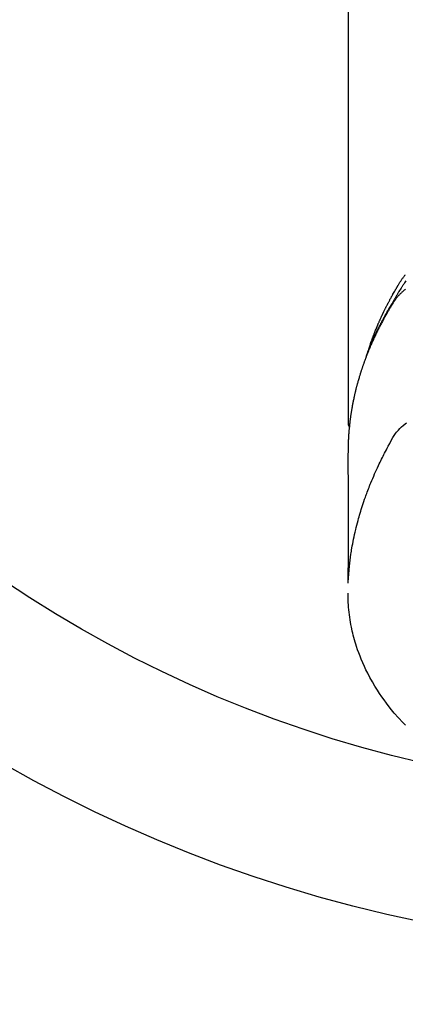
# Model space of a CAD drawing. Extents: x 27948 to 54421, y -33085 to -24215.
# Drawn here: x 43486 to 43511, y -26067 to -26004 of the extents above; entities that cross this region are included whole.
import ezdxf

# ---------------------------------------------------------------- set-up
doc = ezdxf.new("R2010")
doc.units = 0
doc.header["$LTSCALE"] = 50
doc.header["$MEASUREMENT"] = 0
doc.layers.get('0').update_dxf_attribs({"linetype": 'CONTINUOUS'})
doc.layers.add('150-機器', color=8, linetype='CONTINUOUS')
doc.layers.add('160-文字', color=254, linetype='CONTINUOUS')
doc.styles.add('KH001', font='txt')
doc.dimstyles.new('KH1xx030', dxfattribs={"dimscale": 30, "dimtxt": 2, "dimasz": 0.6, "dimexe": 0.3, "dimexo": 1.2, "dimgap": 0.5, "dimtad": 3, "dimdec": 1, "dimdsep": 46, "dimlunit": 6, "dimtxsty": 'KH001', "dimblk": 'DOT', "dimcen": 1, "dimdle": 1, "dimclrd": 256, "dimclre": 256, "dimclrt": 256, "dimadec": 0, "dimazin": 0, "dimtfac": 1, "dimtdec": 1, "dimtix": 1, "dimtmove": 2, "dimatfit": 3, "dimldrblk": 'CLOSEDBLANK', "dimfxl": 1, "dimtolj": 1, "dimtzin": 0, "dimlwd": -1, "dimlwe": -1, "dimarcsym": 0})

# ---------------------------------------------------------------- blocks, each defined once
blk = doc.blocks.new('F402_H')
at = {"layer": '150-機器', "color": 13, "linetype": 'Continuous'}
blk.add_line((22.939, -188.142), (22.939, -261.807), dxfattribs=at)
for points in [[(21.583, -256.961), (21.563, -256.897), (21.543, -256.832), (21.522, -256.768), (21.501, -256.704), (21.483, -256.65), (21.464, -256.596), (21.445, -256.543), (21.426, -256.489), (21.417, -256.467), (21.409, -256.445), (21.401, -256.423), (21.393, -256.401), (21.38, -256.365), (21.367, -256.329), (21.354, -256.294), (21.341, -256.258), (21.329, -256.227), (21.317, -256.196), (21.306, -256.165), (21.294, -256.133), (21.28, -256.098), (21.266, -256.062), (21.252, -256.026), (21.238, -255.991), (21.214, -255.929), (21.189, -255.866), (21.164, -255.804), (21.139, -255.742), (21.128, -255.716), (21.117, -255.69), (21.106, -255.663), (21.095, -255.637), (21.084, -255.61), (21.073, -255.583), (21.062, -255.557), (21.051, -255.53), (21.039, -255.503), (21.028, -255.477), (21.016, -255.45), (21.005, -255.423), (20.997, -255.406), (20.99, -255.388), (20.982, -255.37), (20.975, -255.352), (20.959, -255.317), (20.943, -255.282), (20.928, -255.247), (20.912, -255.212), (20.9, -255.185), (20.888, -255.158), (20.877, -255.132), (20.865, -255.105), (20.849, -255.07), (20.833, -255.035), (20.816, -255), (20.8, -254.965), (20.788, -254.938), (20.776, -254.912), (20.764, -254.885), (20.751, -254.859), (20.739, -254.832), (20.726, -254.806), (20.714, -254.779), (20.701, -254.753), (20.693, -254.735), (20.685, -254.718), (20.676, -254.7), (20.668, -254.682), (20.659, -254.665), (20.651, -254.647), (20.642, -254.63), (20.634, -254.612), (20.612, -254.569), (20.591, -254.525), (20.569, -254.481), (20.548, -254.437), (20.531, -254.402), (20.513, -254.367), (20.496, -254.332), (20.478, -254.297), (20.46, -254.262), (20.442, -254.227), (20.424, -254.192), (20.406, -254.157), (20.395, -254.135), (20.383, -254.113), (20.372, -254.091), (20.36, -254.069), (20.34, -254.03), (20.319, -253.991), (20.298, -253.952), (20.278, -253.913), (20.259, -253.878), (20.24, -253.843), (20.222, -253.809), (20.203, -253.774), (20.189, -253.748), (20.174, -253.722), (20.16, -253.696), (20.146, -253.67), (20.132, -253.644), (20.117, -253.618), (20.103, -253.591), (20.088, -253.565), (20.078, -253.548), (20.069, -253.531), (20.059, -253.514), (20.049, -253.496), (20.01, -253.427), (19.97, -253.357), (19.931, -253.288), (19.891, -253.219), (19.875, -253.193), (19.86, -253.168), (19.845, -253.142), (19.83, -253.116), (19.815, -253.09), (19.799, -253.064), (19.784, -253.039), (19.769, -253.013), (19.759, -252.995), (19.748, -252.978), (19.738, -252.961), (19.727, -252.944), (19.701, -252.901), (19.675, -252.858), (19.648, -252.815), (19.622, -252.772), (19.596, -252.729), (19.569, -252.686), (19.542, -252.644), (19.516, -252.601), (19.494, -252.566), (19.471, -252.531), (19.448, -252.497), (19.425, -252.463), (19.401, -252.43), (19.376, -252.398), (19.351, -252.366), (19.325, -252.334), (19.3, -252.305), (19.274, -252.275), (19.248, -252.246)], [(19.22, -252.643), (19.265, -252.706), (19.309, -252.771), (19.352, -252.837), (19.372, -252.868), (19.392, -252.898), (19.412, -252.929), (19.432, -252.96), (19.455, -252.995), (19.478, -253.031), (19.501, -253.066), (19.524, -253.101), (19.571, -253.176), (19.617, -253.251), (19.664, -253.326), (19.71, -253.401), (19.729, -253.432), (19.748, -253.462), (19.767, -253.493), (19.786, -253.524), (19.812, -253.567), (19.837, -253.609), (19.862, -253.652), (19.887, -253.695), (19.917, -253.751), (19.947, -253.807), (19.977, -253.863), (20.008, -253.918), (20.033, -253.96), (20.059, -254.001), (20.084, -254.043), (20.11, -254.084), (20.128, -254.113), (20.145, -254.142), (20.162, -254.171), (20.18, -254.2), (20.231, -254.286), (20.283, -254.373), (20.334, -254.46), (20.384, -254.548), (20.411, -254.593), (20.437, -254.639), (20.463, -254.685), (20.489, -254.731), (20.508, -254.764), (20.526, -254.798), (20.544, -254.831), (20.563, -254.865), (20.581, -254.898), (20.599, -254.932), (20.617, -254.965), (20.636, -254.998), (20.66, -255.044), (20.685, -255.091), (20.71, -255.137), (20.734, -255.183), (20.761, -255.233), (20.788, -255.284), (20.814, -255.335), (20.84, -255.385), (20.857, -255.419), (20.875, -255.453), (20.892, -255.486), (20.909, -255.52), (20.926, -255.554), (20.943, -255.587), (20.961, -255.621), (20.978, -255.655), (20.995, -255.688), (21.011, -255.722), (21.028, -255.756), (21.045, -255.789), (21.078, -255.857), (21.111, -255.924), (21.144, -255.992), (21.177, -256.06), (21.189, -256.085), (21.202, -256.11), (21.214, -256.136), (21.226, -256.161), (21.246, -256.204), (21.267, -256.246), (21.287, -256.288), (21.307, -256.331), (21.329, -256.378), (21.35, -256.424), (21.371, -256.471), (21.393, -256.518), (21.417, -256.574), (21.442, -256.629), (21.466, -256.684), (21.49, -256.74), (21.501, -256.765), (21.512, -256.791), (21.523, -256.816), (21.533, -256.842), (21.554, -256.893), (21.576, -256.944), (21.596, -256.995), (21.617, -257.047), (21.632, -257.086), (21.647, -257.124), (21.662, -257.163), (21.677, -257.202), (21.686, -257.227), (21.696, -257.253), (21.705, -257.279), (21.715, -257.305), (21.734, -257.361), (21.754, -257.417), (21.773, -257.473), (21.792, -257.529)], [(19.232, -253.173), (19.277, -253.206), (19.321, -253.241), (19.364, -253.276), (19.399, -253.305), (19.434, -253.335), (19.469, -253.366), (19.503, -253.397), (19.529, -253.422), (19.556, -253.447), (19.582, -253.472), (19.608, -253.498), (19.633, -253.524), (19.658, -253.55), (19.682, -253.576), (19.706, -253.602), (19.742, -253.642), (19.777, -253.683), (19.811, -253.725), (19.844, -253.768), (19.868, -253.801), (19.892, -253.834), (19.916, -253.867), (19.938, -253.901), (19.956, -253.929), (19.974, -253.956), (19.991, -253.984), (20.009, -254.012), (20.028, -254.042), (20.047, -254.073), (20.066, -254.104), (20.085, -254.135), (20.108, -254.171), (20.13, -254.208), (20.153, -254.245), (20.175, -254.281), (20.193, -254.312), (20.212, -254.343), (20.23, -254.374), (20.249, -254.404), (20.267, -254.435), (20.285, -254.466), (20.303, -254.497), (20.321, -254.528), (20.34, -254.558), (20.358, -254.589), (20.376, -254.62), (20.394, -254.651), (20.412, -254.682), (20.43, -254.712), (20.447, -254.743), (20.465, -254.774), (20.487, -254.813), (20.51, -254.853), (20.532, -254.892), (20.554, -254.932), (20.573, -254.967), (20.592, -255.001), (20.611, -255.036), (20.631, -255.071), (20.648, -255.102), (20.665, -255.133), (20.682, -255.164), (20.699, -255.195), (20.729, -255.251), (20.759, -255.307), (20.789, -255.363), (20.818, -255.419), (20.828, -255.438), (20.838, -255.457), (20.847, -255.475), (20.857, -255.494), (20.876, -255.531), (20.895, -255.569), (20.915, -255.606), (20.934, -255.644), (20.95, -255.675), (20.966, -255.706), (20.982, -255.737), (20.998, -255.768), (21.01, -255.793), (21.022, -255.818), (21.034, -255.843), (21.047, -255.868), (21.062, -255.9), (21.077, -255.931), (21.093, -255.962), (21.108, -255.994), (21.121, -256.019), (21.133, -256.044), (21.145, -256.069), (21.157, -256.094), (21.169, -256.119), (21.18, -256.144), (21.192, -256.169), (21.204, -256.194), (21.213, -256.213), (21.222, -256.232), (21.231, -256.25), (21.24, -256.269), (21.258, -256.307), (21.275, -256.345), (21.293, -256.383), (21.31, -256.421), (21.321, -256.446), (21.332, -256.471), (21.343, -256.496), (21.355, -256.521), (21.369, -256.553), (21.383, -256.584), (21.397, -256.616), (21.412, -256.647), (21.423, -256.672), (21.434, -256.697), (21.445, -256.723), (21.455, -256.748), (21.472, -256.786), (21.488, -256.824), (21.505, -256.861), (21.521, -256.899), (21.532, -256.925), (21.542, -256.95), (21.553, -256.975), (21.564, -257.001), (21.579, -257.038), (21.595, -257.076), (21.611, -257.114), (21.626, -257.152), (21.639, -257.184), (21.651, -257.215), (21.664, -257.247), (21.677, -257.278), (21.687, -257.304), (21.697, -257.329), (21.708, -257.355), (21.718, -257.38), (21.733, -257.418), (21.747, -257.456), (21.762, -257.494), (21.777, -257.533), (21.789, -257.564), (21.801, -257.596), (21.813, -257.628), (21.825, -257.66), (21.842, -257.704), (21.858, -257.749), (21.874, -257.793), (21.89, -257.838), (21.904, -257.876), (21.918, -257.914), (21.931, -257.952), (21.945, -257.99), (21.959, -258.029), (21.972, -258.067), (21.986, -258.105), (21.999, -258.143), (22.008, -258.169), (22.016, -258.194), (22.024, -258.22), (22.033, -258.246), (22.046, -258.284), (22.058, -258.322), (22.071, -258.36), (22.084, -258.398), (22.096, -258.437), (22.109, -258.475), (22.121, -258.514), (22.134, -258.552), (22.142, -258.578), (22.15, -258.603), (22.158, -258.629), (22.166, -258.655), (22.177, -258.693), (22.189, -258.731), (22.201, -258.77), (22.212, -258.808), (22.232, -258.872), (22.251, -258.936), (22.27, -259), (22.288, -259.065), (22.303, -259.116), (22.317, -259.167), (22.331, -259.219), (22.345, -259.27), (22.355, -259.308), (22.366, -259.347), (22.376, -259.385), (22.386, -259.424), (22.396, -259.462), (22.406, -259.501), (22.416, -259.54), (22.426, -259.578), (22.439, -259.63), (22.451, -259.681), (22.463, -259.733), (22.476, -259.785), (22.485, -259.823), (22.494, -259.862), (22.504, -259.901), (22.513, -259.939), (22.522, -259.978), (22.53, -260.017), (22.539, -260.055), (22.548, -260.094), (22.561, -260.158), (22.575, -260.223), (22.588, -260.288), (22.601, -260.352), (22.612, -260.404), (22.622, -260.455), (22.632, -260.507), (22.642, -260.559), (22.647, -260.585), (22.652, -260.611), (22.657, -260.636), (22.662, -260.662), (22.672, -260.714), (22.681, -260.766), (22.69, -260.817), (22.699, -260.869), (22.703, -260.895), (22.708, -260.921), (22.712, -260.947), (22.716, -260.973), (22.722, -261.011), (22.729, -261.05), (22.735, -261.089), (22.741, -261.128), (22.745, -261.154), (22.749, -261.18), (22.753, -261.205), (22.757, -261.231), (22.763, -261.27), (22.769, -261.309), (22.774, -261.348), (22.78, -261.386), (22.787, -261.438), (22.794, -261.49), (22.8, -261.542), (22.807, -261.594), (22.812, -261.633), (22.816, -261.672), (22.821, -261.711), (22.826, -261.75), (22.829, -261.775), (22.832, -261.801), (22.835, -261.827), (22.838, -261.853), (22.841, -261.879), (22.844, -261.905), (22.847, -261.931), (22.85, -261.957), (22.851, -261.972), (22.853, -261.988), (22.854, -262.003), (22.856, -262.019), (22.859, -262.056), (22.863, -262.092), (22.866, -262.129), (22.87, -262.165), (22.873, -262.204), (22.877, -262.243), (22.88, -262.282), (22.884, -262.321), (22.886, -262.347), (22.888, -262.373), (22.89, -262.399), (22.892, -262.425), (22.894, -262.451), (22.896, -262.477), (22.898, -262.502), (22.9, -262.528), (22.901, -262.555), (22.903, -262.581), (22.905, -262.607), (22.907, -262.633), (22.907, -262.646), (22.908, -262.659), (22.909, -262.672), (22.91, -262.685), (22.912, -262.724), (22.914, -262.763), (22.916, -262.802), (22.918, -262.841), (22.919, -262.867), (22.92, -262.892), (22.921, -262.918), (22.923, -262.944), (22.924, -262.97), (22.925, -262.996), (22.926, -263.022), (22.928, -263.048), (22.93, -263.113), (22.932, -263.178), (22.934, -263.243), (22.936, -263.308), (22.937, -263.373), (22.937, -263.439), (22.938, -263.504), (22.939, -263.569), (22.939, -263.613), (22.939, -263.656), (22.939, -263.7), (22.94, -263.744), (22.94, -263.833), (22.94, -263.922), (22.94, -264.011), (22.94, -264.1), (22.938, -266.096), (22.937, -268.091), (22.938, -270.087), (22.94, -272.082)], [(22.924, -272.005), (22.908, -271.752), (22.891, -271.499), (22.872, -271.246), (22.849, -270.993), (22.828, -270.798), (22.804, -270.604), (22.779, -270.41), (22.751, -270.216), (22.736, -270.12), (22.722, -270.025), (22.706, -269.929), (22.69, -269.834), (22.665, -269.69), (22.639, -269.546), (22.611, -269.402), (22.582, -269.259), (22.55, -269.104), (22.517, -268.949), (22.482, -268.794), (22.446, -268.64), (22.41, -268.492), (22.372, -268.344), (22.334, -268.196), (22.294, -268.049), (22.262, -267.932), (22.229, -267.816), (22.196, -267.7), (22.162, -267.584), (22.124, -267.46), (22.086, -267.337), (22.047, -267.213), (22.007, -267.09), (21.962, -266.956), (21.917, -266.821), (21.871, -266.687), (21.823, -266.554), (21.794, -266.472), (21.765, -266.391), (21.735, -266.31), (21.705, -266.229), (21.666, -266.126), (21.627, -266.023), (21.587, -265.921), (21.547, -265.819), (21.527, -265.769), (21.508, -265.72), (21.488, -265.671), (21.467, -265.621), (21.409, -265.479), (21.349, -265.338), (21.288, -265.197), (21.227, -265.056), (21.167, -264.921), (21.107, -264.787), (21.045, -264.653), (20.983, -264.519), (20.932, -264.413), (20.881, -264.307), (20.83, -264.202), (20.778, -264.096), (20.731, -264.001), (20.683, -263.906), (20.635, -263.811), (20.587, -263.716), (20.53, -263.607), (20.472, -263.498), (20.414, -263.389), (20.356, -263.279), (20.256, -263.087), (20.154, -262.897), (20.047, -262.709), (19.93, -262.527), (19.876, -262.45), (19.818, -262.374), (19.758, -262.301), (19.696, -262.229), (19.597, -262.125), (19.492, -262.025), (19.383, -261.93), (19.27, -261.84), (19.173, -261.768)], [(22.939, -261.793), (22.939, -261.795), (22.939, -261.798), (22.939, -261.8), (22.939, -261.802), (22.939, -261.804), (22.939, -261.807), (22.939, -261.809), (22.939, -261.811), (22.939, -261.813), (22.939, -261.816), (22.938, -261.818), (22.938, -261.82), (22.938, -261.822), (22.938, -261.825), (22.938, -261.827), (22.937, -261.829), (22.937, -261.831), (22.937, -261.834), (22.937, -261.836), (22.936, -261.838), (22.936, -261.84), (22.936, -261.843), (22.935, -261.845), (22.935, -261.847), (22.934, -261.849), (22.934, -261.852), (22.934, -261.854), (22.933, -261.856), (22.933, -261.858), (22.932, -261.86), (22.932, -261.863), (22.931, -261.865), (22.931, -261.867), (22.93, -261.869), (22.93, -261.872), (22.929, -261.874), (22.929, -261.876), (22.928, -261.878), (22.928, -261.88), (22.927, -261.883), (22.926, -261.885), (22.926, -261.887), (22.925, -261.889), (22.924, -261.891), (22.924, -261.894), (22.923, -261.896), (22.922, -261.898), (22.922, -261.9), (22.921, -261.902), (22.92, -261.905), (22.919, -261.907), (22.919, -261.909), (22.918, -261.911), (22.917, -261.913), (22.916, -261.915), (22.915, -261.917), (22.914, -261.92), (22.914, -261.922), (22.913, -261.924), (22.912, -261.926), (22.911, -261.928), (22.91, -261.93), (22.909, -261.932), (22.908, -261.935), (22.907, -261.937), (22.906, -261.939), (22.905, -261.941), (22.904, -261.943), (22.903, -261.945), (22.902, -261.947), (22.901, -261.949), (22.9, -261.951), (22.899, -261.953), (22.898, -261.956), (22.897, -261.958), (22.896, -261.96), (22.894, -261.962), (22.893, -261.964), (22.892, -261.966), (22.891, -261.968), (22.89, -261.97), (22.889, -261.972), (22.887, -261.974), (22.886, -261.976), (22.885, -261.978), (22.884, -261.98), (22.882, -261.982), (22.881, -261.984), (22.88, -261.986), (22.879, -261.988), (22.877, -261.99), (22.876, -261.992), (22.875, -261.994), (22.873, -261.996), (22.872, -261.998), (22.87, -262), (22.869, -262.002), (22.868, -262.004), (22.866, -262.006), (22.865, -262.008), (22.863, -262.01), (22.862, -262.012), (22.86, -262.013), (22.859, -262.015), (22.857, -262.017), (22.856, -262.019), (22.854, -262.021), (22.853, -262.023), (22.851, -262.025), (22.85, -262.027), (22.848, -262.028), (22.847, -262.03), (22.845, -262.032), (22.843, -262.034), (22.842, -262.036), (22.84, -262.038), (22.838, -262.039), (22.837, -262.041), (22.835, -262.043), (22.833, -262.045), (22.832, -262.047), (22.83, -262.048), (22.828, -262.05), (22.827, -262.052), (22.825, -262.054), (22.823, -262.055), (22.821, -262.057)], [(19.252, -281.217), (19.415, -281.046), (19.692, -280.745), (19.96, -280.436), (20.22, -280.121), (20.47, -279.798), (20.619, -279.596), (20.764, -279.392), (20.905, -279.185), (21.043, -278.975), (21.21, -278.707), (21.372, -278.435), (21.526, -278.159), (21.673, -277.88), (21.784, -277.658), (21.889, -277.433), (21.991, -277.207), (22.087, -276.978), (22.168, -276.775), (22.246, -276.57), (22.319, -276.365), (22.389, -276.157), (22.435, -276.013), (22.48, -275.867), (22.522, -275.721), (22.562, -275.575), (22.598, -275.437), (22.632, -275.298), (22.664, -275.16), (22.694, -275.02), (22.7, -274.993), (22.706, -274.965), (22.712, -274.937), (22.717, -274.91), (22.748, -274.751), (22.777, -274.592), (22.804, -274.433), (22.829, -274.273), (22.851, -274.114), (22.871, -273.954), (22.889, -273.793), (22.903, -273.633), (22.91, -273.538), (22.916, -273.444), (22.921, -273.349), (22.925, -273.254), (22.928, -273.169), (22.929, -273.083), (22.931, -272.998), (22.931, -272.913), (22.931, -272.866), (22.93, -272.818), (22.929, -272.771), (22.929, -272.723)]]:
    blk.add_lwpolyline(points, dxfattribs=at)
blk = doc.blocks.new('_ClosedBlank')
at = {"color": 0, "linetype": 'ByBlock', "lineweight": -2}
for p, q in [((-1, 0.1667), (0, 0)), ((-1, 0.1667), (-1, -0.1667)), ((0, 0), (-1, -0.1667))]:
    blk.add_line(p, q, dxfattribs=at)
blk = doc.blocks.new('_Dot')
at = {"color": 0, "linetype": 'ByBlock', "lineweight": -2}
blk.add_line((-0.5, 0), (-1, 0), dxfattribs=at)
at = {"color": 0, "linetype": 'ByBlock', "const_width": 0.5}
blk.add_lwpolyline([(-0.25, 0, 1), (0.25, 0, 1)], format="xyb", close=True, dxfattribs=at)

msp = doc.modelspace()

# ---------------------------------------------------------------- linework, layer by layer
at = {"layer": '150-機器', "color": 13}
for radius in [90.5, 80.5]:
    msp.add_circle((43530.054, -25973.433), radius, dxfattribs=at)

# ---------------------------------------------------------------- block references
at = {"layer": '150-機器', "xscale": -1}
msp.add_blockref('F402_H', (43530.068, -25768.223), dxfattribs=at)

# ---------------------------------------------------------------- leaders
at = {"layer": '160-文字', "annotation_type": 0, "has_hookline": 1, "hookline_direction": 1}
for points, text_width in [([(43870.039, -25768.359), (43830.09, -28065.514), (43812.09, -28065.514)], 1009.949), ([(43750.039, -25780.359), (43796.12, -27786.29), (43778.12, -27786.29)], 1357.462)]:
    msp.add_leader(points, dimstyle='KH1xx030', override={"dimgap": 0.5, "dimtad": 1}, dxfattribs=dict(at, text_width=text_width))

doc.saveas('drawing.dxf')
